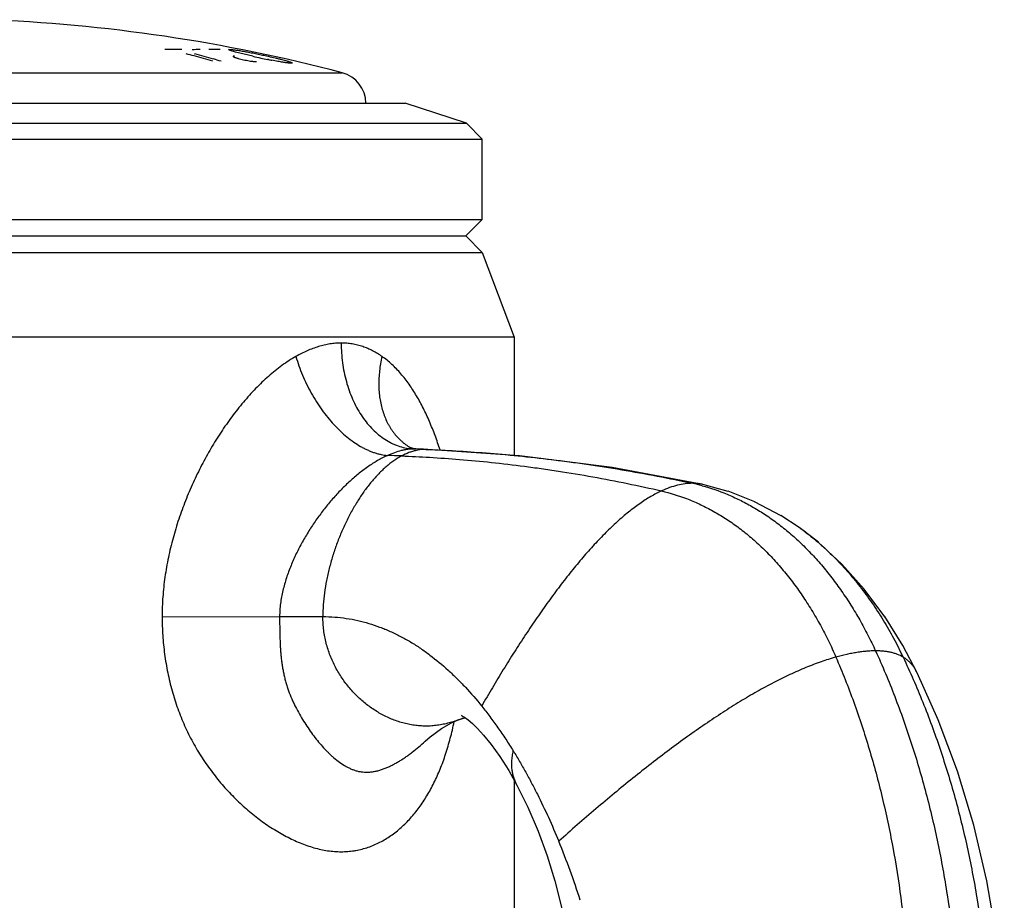
# Model space of a CAD drawing. Units: inches. Extents: x 4.76 to 7.11, y 2.15 to 5.96.
# Drawn here: x 6.03 to 6.96, y 5.13 to 5.96 of the extents above; entities that cross this region are included whole.
import ezdxf

# ---------------------------------------------------------------- set-up
doc = ezdxf.new("R2010")
doc.units = ezdxf.units.IN
doc.header["$LTSCALE"] = 0.64311
doc.header["$MEASUREMENT"] = 0
doc.layers.get('0').update_dxf_attribs({"linetype": 'CONTINUOUS'})

msp = doc.modelspace()

# ---------------------------------------------------------------- linework, layer by layer
at = {"color": 7, "linetype": 'CONTINUOUS'}
for p, q in [((6.18315, 5.92642), (6.18289, 5.92649)), ((6.19089, 5.92649), (6.19115, 5.92642)), ((6.22401, 5.92982), (6.22312, 5.93041)), ((6.22454, 5.92961), (6.22401, 5.92982)), ((6.22969, 5.92805), (6.22454, 5.92961)), ((6.24588, 5.92417), (6.22969, 5.92805)), ((6.1906, 5.9244), (6.19034, 5.92447)), ((6.2275, 5.92417), (6.2274, 5.92404)), ((6.22857, 5.92432), (6.2275, 5.92417)), ((6.24609, 5.92412), (6.24588, 5.92417)), ((6.24734, 5.91921), (6.24941, 5.9191)), ((6.26089, 5.92094), (6.25996, 5.92113)), ((6.26037, 5.92416), (6.2606, 5.92411))]:
    msp.add_line(p, q, dxfattribs=at)
at = {"color": 9, "linetype": 'CONTINUOUS'}
for p, q in [((5.54017, 5.90854), (6.33046, 5.90854)), ((6.39472, 5.55448), (6.39472, 5.55448)), ((6.39988, 5.55314), (6.39855, 5.55316)), ((6.39855, 5.55316), (6.3999, 5.55311)), ((6.3999, 5.55313), (6.39988, 5.55314)), ((6.41126, 5.55272), (6.40964, 5.55275)), ((6.40964, 5.55275), (6.41126, 5.55268)), ((6.67117, 5.51964), (6.67117, 5.51964)), ((6.76223, 5.47886), (6.76225, 5.47884)), ((6.16027, 5.39457), (6.27133, 5.39473)), ((6.27133, 5.39473), (6.31221, 5.39473)), ((6.4088, 5.27698), (6.40887, 5.27704)), ((6.49559, 5.23536), (6.49559, 5.23536))]:
    msp.add_line(p, q, dxfattribs=at)
at = {"color": 6, "linetype": 'CONTINUOUS'}
for p, q in [((5.48082, 5.87973), (6.38981, 5.87973)), ((6.44781, 5.86088), (6.38981, 5.87973)), ((5.42281, 5.86088), (6.44781, 5.86088)), ((6.46281, 5.84588), (6.44781, 5.86088)), ((5.40781, 5.84588), (6.46281, 5.84588)), ((6.46281, 5.76998), (6.46281, 5.84588)), ((5.40781, 5.76998), (6.46281, 5.76998)), ((6.44719, 5.75435), (6.46281, 5.76998)), ((5.42344, 5.75435), (6.44719, 5.75435)), ((6.46281, 5.73873), (6.44719, 5.75435)), ((5.40781, 5.73873), (6.46281, 5.73873)), ((6.46281, 5.73873), (6.49281, 5.65873)), ((6.49281, 5.65873), (5.37781, 5.65873)), ((6.49281, 5.65873), (6.49281, 5.54708)), ((6.39988, 5.55314), (6.39764, 5.55343)), ((6.49809, 5.54672), (6.41126, 5.55272)), ((6.69521, 5.51305), (6.67117, 5.51964)), ((6.72048, 5.50303), (6.69504, 5.51311)), ((6.74525, 5.48992), (6.72015, 5.50318)), ((6.76225, 5.47884), (6.74479, 5.4902)), ((6.78039, 5.4649), (6.76223, 5.47886)), ((6.84317, 5.39464), (6.82369, 5.42077)), ((6.86026, 5.36727), (6.84308, 5.39479)), ((6.87375, 5.3416), (6.86022, 5.36735)), ((6.89348, 5.29732), (6.87375, 5.3416)), ((6.49281, 5.24032), (6.49281, 5.08973))]:
    msp.add_line(p, q, dxfattribs=at)
for points in [[(6.39764, 5.55343), (6.39549, 5.55411), (6.39472, 5.55448)], [(6.41126, 5.55272), (6.40701, 5.55288), (6.3999, 5.55313)], [(6.67117, 5.51964), (6.58548, 5.53556), (6.49809, 5.54672)], [(6.82377, 5.42068), (6.80261, 5.44437), (6.78022, 5.46503)], [(6.40881, 5.27698), (6.41356, 5.28121), (6.42417, 5.28903), (6.43361, 5.29435), (6.4394, 5.29685)], [(6.4394, 5.29685), (6.44493, 5.29861), (6.44681, 5.29899)], [(6.44386, 5.30094), (6.44329, 5.30114), (6.44356, 5.30099), (6.44588, 5.29965), (6.4495, 5.2971), (6.45362, 5.29364), (6.45828, 5.28913), (6.46408, 5.28278), (6.47123, 5.27395), (6.4793, 5.2627), (6.48781, 5.24924), (6.49559, 5.23536)], [(6.95607, 4.97946), (6.95445, 5.03453), (6.94888, 5.09042), (6.93968, 5.14495), (6.92718, 5.19776), (6.9117, 5.24863), (6.89348, 5.29732)], [(6.49559, 5.23536), (6.50574, 5.21482), (6.51554, 5.19193), (6.52407, 5.16862), (6.53133, 5.14507), (6.53723, 5.12158), (6.54143, 5.10041)]]:
    msp.add_lwpolyline(points, dxfattribs=at)
for centre, radius, start, end in [((5.93531, 4.40906), 1.55067, 75.23697, 87.90028), ((6.32281, 5.87953), 0.03, 0.38227, 75.23697), ((5.82198, 4.89008), 0.77068, 17.87827, 22.29284)]:
    msp.add_arc(centre, radius, start, end, dxfattribs=at)
at = {"color": 7, "linetype": 'CONTINUOUS'}
for centre, radius, start, end in [((6.17093, 5.35383), 0.5768, 89.20494, 90.79506), ((5.92445, 4.95853), 1.00187, 74.60963, 75.03556), ((6.20407, 5.6376), 0.29303, 91.54635, 93.00467), ((5.9322, 4.95759), 1.00284, 73.9919, 75.03544), ((6.20405, 5.63811), 0.29252, 87.85275, 89.914), ((5.92331, 4.95444), 1.00612, 73.55476, 74.59352), ((5.93104, 4.95351), 1.00709, 73.55487, 73.99257), ((6.42765, 6.73201), 0.82804, 257.33407, 257.8597), ((6.38879, 6.55041), 0.64233, 257.84176, 258.43039), ((6.35402, 6.37977), 0.46818, 258.52693, 258.92774)]:
    msp.add_arc(centre, radius, start, end, dxfattribs=at)
at = {"color": 9, "linetype": 'CONTINUOUS'}
for centre, radius, start, end in [((6.31836, 3.77223), 1.77559, 87.79629, 88.22495), ((6.40025, 5.60317), 0.05004, 263.50264, 268.05838), ((6.33782, 3.75696), 1.79722, 87.70963, 88.0204), ((6.62404, 5.34762), 0.17704, 74.75722, 77.80569), ((6.66184, 5.47629), 0.04434, 77.84957, 79.6635), ((6.6231, 5.28184), 0.24119, 53.03319, 54.76557), ((6.40591, 5.38585), 0.0951, 290.62313, 294.07468)]:
    msp.add_arc(centre, radius, start, end, dxfattribs=at)
at = {"color": 7, "linetype": 'CONTINUOUS'}
for points, knots in [([(6.22312, 5.93041), (6.22312, 5.93042), (6.22313, 5.93045), (6.22315, 5.93048), (6.22319, 5.93051), (6.22325, 5.93054), (6.22332, 5.93056), (6.22341, 5.93058), (6.22351, 5.9306), (6.22368, 5.93062), (6.22393, 5.93063), (6.22427, 5.93063), (6.22468, 5.93062), (6.22497, 5.9306), (6.22513, 5.93059)], [0, 0, 0, 0, 0.018019, 0.037627, 0.061359, 0.090714, 0.126506, 0.169193, 0.219053, 0.276237, 0.412776, 0.578996, 0.774805, 1, 1, 1, 1]), ([(6.22513, 5.93059), (6.2255, 5.93057), (6.2263, 5.9305), (6.22762, 5.93035), (6.22914, 5.93016), (6.23087, 5.92991), (6.23278, 5.92962), (6.23567, 5.92915), (6.23963, 5.92845), (6.24464, 5.92749), (6.24987, 5.92644), (6.25514, 5.92532), (6.25864, 5.92455), (6.26037, 5.92416)], [0, 0, 0, 0, 0.030806, 0.067878, 0.110849, 0.159452, 0.213521, 0.272818, 0.404826, 0.549674, 0.700138, 0.851392, 1, 1, 1, 1]), ([(6.2274, 5.92404), (6.2274, 5.92401), (6.22741, 5.92397), (6.22745, 5.92392), (6.2275, 5.92386), (6.22759, 5.92378), (6.22773, 5.92368), (6.22792, 5.92358), (6.22814, 5.92347), (6.22839, 5.92336), (6.22858, 5.92328), (6.22868, 5.92324)], [0, 0, 0, 0, 0.050254, 0.081207, 0.117072, 0.205202, 0.316722, 0.45212, 0.611346, 0.794111, 1, 1, 1, 1]), ([(6.22868, 5.92324), (6.22891, 5.92315), (6.22941, 5.92296), (6.23024, 5.92268), (6.23119, 5.92239), (6.23266, 5.92198), (6.23468, 5.92146), (6.23727, 5.92087), (6.23996, 5.92032), (6.2426, 5.91984), (6.24472, 5.91952), (6.24627, 5.91932), (6.24699, 5.91924), (6.24734, 5.91921)], [0, 0, 0, 0, 0.039014, 0.084888, 0.137003, 0.194666, 0.323479, 0.464624, 0.610743, 0.753986, 0.88631, 0.945931, 1, 1, 1, 1]), ([(6.2606, 5.92411), (6.26283, 5.92361), (6.2661, 5.92285), (6.27034, 5.92183), (6.27324, 5.9211), (6.27587, 5.9204), (6.27785, 5.91985), (6.27924, 5.91944), (6.28013, 5.91916), (6.28089, 5.91891), (6.28136, 5.91874), (6.28158, 5.91866)], [0, 0, 0, 0, 0.316196, 0.464557, 0.603362, 0.72989, 0.840327, 0.888239, 0.930897, 0.968187, 1, 1, 1, 1]), ([(6.28101, 5.91764), (6.28059, 5.91767), (6.27966, 5.91776), (6.27812, 5.91793), (6.27633, 5.91818), (6.27429, 5.91848), (6.27202, 5.91885), (6.26954, 5.91928), (6.26687, 5.91977), (6.26504, 5.92012), (6.2641, 5.9203)], [0, 0, 0, 0, 0.074095, 0.164533, 0.270299, 0.390779, 0.525533, 0.673368, 0.832296, 1, 1, 1, 1]), ([(6.28308, 5.91782), (6.28308, 5.91781), (6.28307, 5.91778), (6.28304, 5.91775), (6.283, 5.91772), (6.28295, 5.91769), (6.28287, 5.91767), (6.28278, 5.91765), (6.28268, 5.91763), (6.2825, 5.91761), (6.28225, 5.9176), (6.28189, 5.9176), (6.28147, 5.91761), (6.28117, 5.91763), (6.28101, 5.91764)], [0, 0, 0, 0, 0.017963, 0.037507, 0.061178, 0.090486, 0.12625, 0.16893, 0.218807, 0.276026, 0.412669, 0.578993, 0.774855, 1, 1, 1, 1]), ([(6.28158, 5.91866), (6.2817, 5.91862), (6.28192, 5.91853), (6.28223, 5.9184), (6.28248, 5.91828), (6.2827, 5.91817), (6.28286, 5.91807), (6.28296, 5.918), (6.28302, 5.91794), (6.28306, 5.91789), (6.28308, 5.91785), (6.28308, 5.91782)], [0, 0, 0, 0, 0.217657, 0.407091, 0.568873, 0.703663, 0.812303, 0.896021, 0.929189, 0.957074, 1, 1, 1, 1]), ([(6.32952, 5.65313), (6.32776, 5.65313), (6.3242, 5.65298), (6.31886, 5.65235), (6.31348, 5.65131), (6.30622, 5.64938), (6.29903, 5.64669), (6.29197, 5.64336), (6.28847, 5.64148), (6.28673, 5.64049)], [0, 0, 0, 0, 0.117278, 0.236445, 0.357726, 0.481315, 0.735687, 0.866642, 1, 1, 1, 1]), ([(6.36811, 5.64049), (6.36669, 5.64148), (6.36379, 5.64337), (6.35928, 5.6459), (6.35462, 5.64808), (6.34983, 5.64989), (6.34491, 5.65132), (6.33987, 5.65236), (6.33473, 5.65299), (6.33126, 5.65313), (6.32952, 5.65313)], [0, 0, 0, 0, 0.126168, 0.251312, 0.375708, 0.499714, 0.623719, 0.748144, 0.873437, 1, 1, 1, 1]), ([(6.28673, 5.64049), (6.28447, 5.63921), (6.27999, 5.63648), (6.27345, 5.63197), (6.26703, 5.62705), (6.26073, 5.62174), (6.25458, 5.6161), (6.24858, 5.61013), (6.24273, 5.60387), (6.23511, 5.59513), (6.22785, 5.58595), (6.22095, 5.57638), (6.21592, 5.56898), (6.21107, 5.5614), (6.2064, 5.55366), (6.20191, 5.54575), (6.1976, 5.5377), (6.19349, 5.52951), (6.18957, 5.52119), (6.18585, 5.51274), (6.18234, 5.50417), (6.17905, 5.49549), (6.17599, 5.4867), (6.17316, 5.47781), (6.16971, 5.46583), (6.16604, 5.45064), (6.16332, 5.43522), (6.16176, 5.42278), (6.16062, 5.41027), (6.16027, 5.40085), (6.16027, 5.39457)], [0, 0, 0, 0, 0.027096, 0.054776, 0.082984, 0.111656, 0.140754, 0.170246, 0.200092, 0.230255, 0.291421, 0.32237, 0.353525, 0.38487, 0.416388, 0.44806, 0.47987, 0.511807, 0.543859, 0.576017, 0.608272, 0.640613, 0.673031, 0.705519, 0.738071, 0.803336, 0.868783, 0.901572, 0.934385, 1, 1, 1, 1]), ([(6.42292, 5.55215), (6.42145, 5.55674), (6.41834, 5.56577), (6.41311, 5.5789), (6.40732, 5.59142), (6.40195, 5.60133), (6.39732, 5.60883), (6.39253, 5.61593), (6.38736, 5.62261), (6.38178, 5.62876), (6.37743, 5.63303), (6.3729, 5.63696), (6.36973, 5.63936), (6.36811, 5.64049)], [0, 0, 0, 0, 0.136968, 0.27077, 0.401268, 0.528234, 0.590369, 0.651583, 0.77119, 0.829666, 0.887274, 0.944032, 1, 1, 1, 1]), ([(6.16027, 5.39457), (6.16028, 5.38865), (6.16069, 5.37683), (6.16216, 5.36211), (6.16393, 5.35043), (6.16555, 5.34173), (6.16747, 5.33311), (6.16969, 5.32458), (6.17221, 5.31614), (6.17596, 5.30508), (6.18031, 5.29427), (6.18525, 5.28377), (6.18923, 5.27609), (6.19348, 5.26861), (6.19799, 5.26135), (6.20274, 5.2543), (6.20772, 5.24748), (6.2129, 5.2409), (6.22004, 5.23248), (6.22937, 5.22259), (6.23929, 5.21348), (6.24746, 5.20675), (6.25366, 5.20202), (6.25995, 5.19758), (6.2663, 5.19345), (6.27273, 5.18964), (6.2792, 5.18616), (6.2857, 5.18302), (6.29223, 5.18026), (6.29876, 5.17787), (6.30529, 5.17589), (6.3118, 5.17434), (6.31826, 5.17325), (6.32467, 5.17264), (6.33099, 5.17252), (6.33619, 5.17281), (6.34028, 5.17329), (6.34431, 5.17393), (6.34926, 5.17501), (6.35506, 5.17676), (6.36069, 5.17894), (6.36615, 5.1815), (6.37143, 5.18445), (6.37653, 5.18776), (6.38144, 5.1914), (6.38777, 5.19673), (6.39524, 5.2042), (6.40338, 5.21427), (6.41076, 5.22544), (6.41739, 5.23764), (6.42327, 5.25083), (6.4275, 5.26246), (6.43052, 5.2722), (6.43336, 5.28238), (6.43517, 5.29018), (6.43627, 5.29544)], [0, 0, 0, 0, 0.036898, 0.073765, 0.092178, 0.11057, 0.128936, 0.147269, 0.165562, 0.183809, 0.220126, 0.238185, 0.256162, 0.274047, 0.29183, 0.309502, 0.327053, 0.344472, 0.361752, 0.395843, 0.429247, 0.445666, 0.46188, 0.477876, 0.493642, 0.509168, 0.524441, 0.53945, 0.554188, 0.568649, 0.582828, 0.59672, 0.610333, 0.623689, 0.636816, 0.649745, 0.656148, 0.662514, 0.675159, 0.687726, 0.700256, 0.712778, 0.725327, 0.737939, 0.75064, 0.763457, 0.789534, 0.816369, 0.844123, 0.872929, 0.902887, 0.934059, 0.950109, 0.966458, 1, 1, 1, 1])]:
    msp.add_open_spline(points, degree=3, knots=knots, dxfattribs=at)
at = {"color": 9, "linetype": 'CONTINUOUS'}
for points, knots in [([(6.32952, 5.65313), (6.32952, 5.65003), (6.32973, 5.64384), (6.33064, 5.63462), (6.33216, 5.62556), (6.33494, 5.61391), (6.33885, 5.60278), (6.3439, 5.59245), (6.34813, 5.58531), (6.35281, 5.57876), (6.35791, 5.57284), (6.36337, 5.56762), (6.36916, 5.56314), (6.37425, 5.56003), (6.37843, 5.55796), (6.38262, 5.55619), (6.38798, 5.5545), (6.39238, 5.5537), (6.39458, 5.55345)], [0, 0, 0, 0, 0.071871, 0.143566, 0.214664, 0.284809, 0.421183, 0.487093, 0.551223, 0.613446, 0.673711, 0.732025, 0.788462, 0.843203, 0.870025, 0.896524, 0.948679, 1, 1, 1, 1]), ([(6.28673, 5.64049), (6.28759, 5.63751), (6.28951, 5.63158), (6.29289, 5.62282), (6.29679, 5.61421), (6.30116, 5.60584), (6.30595, 5.59778), (6.31114, 5.5901), (6.31668, 5.58287), (6.3225, 5.57615), (6.32857, 5.57), (6.33483, 5.56448), (6.34123, 5.55963), (6.34668, 5.55616), (6.35107, 5.55376), (6.35432, 5.55218), (6.35755, 5.5508), (6.36077, 5.54962), (6.36397, 5.54864), (6.36814, 5.54762), (6.37128, 5.54714), (6.37336, 5.54697)], [0, 0, 0, 0, 0.069268, 0.139443, 0.210009, 0.280501, 0.350532, 0.419724, 0.4877, 0.554093, 0.618562, 0.680824, 0.740636, 0.797825, 0.825419, 0.852335, 0.878576, 0.904148, 0.929062, 0.953331, 1, 1, 1, 1]), ([(6.36811, 5.64049), (6.36758, 5.63824), (6.36665, 5.63374), (6.36567, 5.62697), (6.3651, 5.62027), (6.36497, 5.61367), (6.36526, 5.60722), (6.36597, 5.60094), (6.36711, 5.59487), (6.36866, 5.58904), (6.37062, 5.58348), (6.3726, 5.57907), (6.37437, 5.57572), (6.37579, 5.5733), (6.3773, 5.57097), (6.37943, 5.568), (6.38231, 5.56451), (6.3855, 5.56134), (6.3882, 5.55902), (6.39099, 5.55685), (6.3932, 5.55538), (6.39472, 5.55448)], [0, 0, 0, 0, 0.072062, 0.143131, 0.213013, 0.281534, 0.348597, 0.41417, 0.478242, 0.540832, 0.601982, 0.661762, 0.691176, 0.720289, 0.749122, 0.777695, 0.834143, 0.889847, 0.9175, 0.945058, 1, 1, 1, 1]), ([(6.37336, 5.54697), (6.37175, 5.54625), (6.36854, 5.54469), (6.3638, 5.5421), (6.35912, 5.53924), (6.35292, 5.53509), (6.3469, 5.53053), (6.34107, 5.52562), (6.3353, 5.52045), (6.32973, 5.51497), (6.32437, 5.50923), (6.32042, 5.50478), (6.31658, 5.50021), (6.31284, 5.49552), (6.3092, 5.49071), (6.30449, 5.48415), (6.29889, 5.47568), (6.29371, 5.46691), (6.28984, 5.45971), (6.28708, 5.45421), (6.28448, 5.44862), (6.28205, 5.44293), (6.27981, 5.43717), (6.27777, 5.43132), (6.27595, 5.42538), (6.27438, 5.41937), (6.2731, 5.41329), (6.27212, 5.40714), (6.27149, 5.40095), (6.27133, 5.3968), (6.27133, 5.39473)], [0, 0, 0, 0, 0.027746, 0.05604, 0.084801, 0.113946, 0.173236, 0.203323, 0.233658, 0.294994, 0.325956, 0.357086, 0.388371, 0.4198, 0.451363, 0.483047, 0.54673, 0.610793, 0.642955, 0.675189, 0.707484, 0.739834, 0.772238, 0.804691, 0.83718, 0.8697, 0.902264, 0.934865, 0.967451, 1, 1, 1, 1]), ([(6.38664, 5.54651), (6.38407, 5.54515), (6.38031, 5.54281), (6.37551, 5.53925), (6.37191, 5.53629), (6.36837, 5.53308), (6.36488, 5.52963), (6.36146, 5.52596), (6.35694, 5.52073), (6.3515, 5.51368), (6.34538, 5.5046), (6.33964, 5.4949), (6.33432, 5.48467), (6.32947, 5.47401), (6.32512, 5.463), (6.32133, 5.45173), (6.31812, 5.44031), (6.31555, 5.42882), (6.31366, 5.41734), (6.31249, 5.40598), (6.31221, 5.39845), (6.31221, 5.39473)], [0, 0, 0, 0, 0.049633, 0.075481, 0.102027, 0.129269, 0.157198, 0.185795, 0.215038, 0.275327, 0.33779, 0.402094, 0.467869, 0.534727, 0.602266, 0.670082, 0.737776, 0.804962, 0.871276, 0.936385, 1, 1, 1, 1]), ([(6.39855, 5.55316), (6.39652, 5.55316), (6.39344, 5.55293), (6.38934, 5.55225), (6.38507, 5.55129), (6.37969, 5.54963), (6.37547, 5.54792), (6.37336, 5.54697)], [0, 0, 0, 0, 0.232648, 0.353759, 0.477853, 0.734152, 1, 1, 1, 1]), ([(6.40031, 5.55169), (6.39915, 5.55143), (6.39683, 5.55082), (6.39221, 5.54924), (6.38884, 5.54768), (6.38664, 5.54651)], [0, 0, 0, 0, 0.242892, 0.490083, 1, 1, 1, 1]), ([(6.38664, 5.54651), (6.39544, 5.54617), (6.4137, 5.54527), (6.44196, 5.54327), (6.47184, 5.54048), (6.49755, 5.53748), (6.51864, 5.53462), (6.54021, 5.53142), (6.56735, 5.52688), (6.59988, 5.52064), (6.6215, 5.51593), (6.63226, 5.51345)], [0, 0, 0, 0, 0.106438, 0.221057, 0.342411, 0.469074, 0.533956, 0.599631, 0.732617, 0.866563, 1, 1, 1, 1]), ([(6.40964, 5.55275), (6.40808, 5.55275), (6.40494, 5.55257), (6.40184, 5.55204), (6.40031, 5.55169)], [0, 0, 0, 0, 0.497408, 1, 1, 1, 1]), ([(6.41126, 5.55268), (6.42008, 5.55232), (6.43845, 5.55139), (6.46695, 5.54941), (6.49722, 5.54671), (6.52335, 5.54381), (6.54484, 5.54105), (6.56689, 5.53796), (6.59469, 5.53359), (6.6281, 5.52758), (6.65035, 5.52305), (6.66143, 5.52066)], [0, 0, 0, 0, 0.104909, 0.218518, 0.339338, 0.465895, 0.53087, 0.59673, 0.730353, 0.865273, 1, 1, 1, 1]), ([(6.66143, 5.52066), (6.65911, 5.52066), (6.65434, 5.52032), (6.64712, 5.51891), (6.63968, 5.51661), (6.63475, 5.51458), (6.63226, 5.51345)], [0, 0, 0, 0, 0.229979, 0.472167, 0.728455, 1, 1, 1, 1]), ([(6.66979, 5.51991), (6.66843, 5.52016), (6.66565, 5.52054), (6.66285, 5.52066), (6.66143, 5.52066)], [0, 0, 0, 0, 0.494488, 1, 1, 1, 1]), ([(6.67058, 5.51843), (6.67858, 5.51625), (6.69052, 5.51211), (6.706, 5.50507), (6.7177, 5.49886), (6.72928, 5.49178), (6.73873, 5.4852), (6.74617, 5.4795), (6.75172, 5.47499), (6.7572, 5.47026), (6.7626, 5.46531), (6.76791, 5.46016), (6.77491, 5.45297), (6.78342, 5.44349), (6.79317, 5.43145), (6.80248, 5.41874), (6.8113, 5.40543), (6.8196, 5.39155), (6.82735, 5.37719), (6.83211, 5.36735), (6.83439, 5.36236)], [0, 0, 0, 0, 0.106429, 0.161744, 0.218439, 0.276519, 0.335993, 0.366262, 0.396887, 0.427874, 0.459225, 0.490936, 0.522997, 0.588112, 0.654465, 0.72193, 0.790366, 0.859626, 0.929556, 1, 1, 1, 1]), ([(6.63226, 5.51345), (6.63053, 5.51265), (6.62706, 5.51095), (6.62189, 5.50809), (6.61669, 5.5049), (6.61146, 5.50139), (6.60619, 5.49756), (6.60089, 5.49342), (6.59556, 5.48899), (6.59021, 5.48427), (6.58484, 5.47928), (6.57945, 5.47402), (6.57404, 5.4685), (6.56673, 5.46073), (6.5576, 5.45042), (6.54674, 5.43731), (6.5359, 5.4234), (6.52508, 5.40878), (6.51433, 5.39351), (6.50365, 5.37767), (6.49307, 5.36134), (6.48262, 5.3446), (6.47232, 5.32753), (6.46558, 5.31599), (6.46224, 5.31018)], [0, 0, 0, 0, 0.021252, 0.043238, 0.065979, 0.089489, 0.113775, 0.138836, 0.16467, 0.191268, 0.218617, 0.246703, 0.275508, 0.305012, 0.366025, 0.429551, 0.495375, 0.563268, 0.632989, 0.704287, 0.776905, 0.850577, 0.925033, 1, 1, 1, 1]), ([(6.63226, 5.51345), (6.64027, 5.51159), (6.65227, 5.50785), (6.66786, 5.50123), (6.67967, 5.49526), (6.69138, 5.48836), (6.70292, 5.48053), (6.71423, 5.47176), (6.72524, 5.46206), (6.73589, 5.45143), (6.74614, 5.43994), (6.75596, 5.42765), (6.7653, 5.41462), (6.77412, 5.40092), (6.78239, 5.38662), (6.79005, 5.37178), (6.79472, 5.3616), (6.79695, 5.35644)], [0, 0, 0, 0, 0.104633, 0.159211, 0.215281, 0.27285, 0.33193, 0.392543, 0.454725, 0.518499, 0.583799, 0.650508, 0.718491, 0.787596, 0.857662, 0.92852, 1, 1, 1, 1]), ([(6.76814, 5.47455), (6.77281, 5.47104), (6.77967, 5.46547), (6.78846, 5.45754), (6.79498, 5.45124), (6.80136, 5.44465), (6.80973, 5.43544), (6.8198, 5.42326), (6.83115, 5.40775), (6.84179, 5.39139), (6.85163, 5.37426), (6.85761, 5.36245), (6.86045, 5.35644)], [0, 0, 0, 0, 0.1158, 0.174901, 0.234785, 0.295424, 0.356783, 0.481485, 0.608557, 0.737612, 0.868235, 1, 1, 1, 1]), ([(6.27133, 5.39473), (6.27135, 5.39162), (6.27137, 5.38543), (6.27152, 5.37621), (6.27181, 5.36859), (6.2722, 5.36258), (6.27257, 5.35813), (6.27304, 5.35373), (6.27362, 5.34937), (6.27432, 5.34508), (6.27514, 5.34084), (6.27609, 5.33667), (6.27718, 5.33256), (6.27839, 5.32852), (6.28018, 5.32327), (6.28223, 5.31816), (6.28448, 5.3132), (6.28682, 5.30839), (6.28994, 5.30258), (6.29392, 5.29588), (6.29809, 5.28949), (6.30242, 5.28341), (6.30692, 5.27763), (6.31155, 5.27218), (6.31558, 5.26791), (6.31888, 5.26469), (6.32221, 5.26165), (6.3265, 5.25812), (6.33103, 5.25499), (6.33477, 5.2528), (6.33763, 5.25134), (6.34058, 5.25009), (6.34361, 5.24907), (6.34673, 5.24832), (6.34994, 5.24786), (6.35322, 5.24769), (6.35656, 5.2478), (6.35937, 5.24813), (6.36163, 5.24854), (6.36391, 5.24904), (6.36678, 5.24984), (6.3702, 5.25104), (6.37361, 5.25245), (6.37643, 5.25378), (6.37867, 5.25492), (6.38091, 5.25612), (6.38368, 5.2577), (6.38697, 5.25973), (6.39021, 5.26188), (6.39342, 5.26415), (6.39766, 5.26732), (6.40284, 5.27155), (6.40684, 5.27513), (6.40881, 5.27698)], [0, 0, 0, 0, 0.037817, 0.075314, 0.112292, 0.130557, 0.148666, 0.16662, 0.184424, 0.20208, 0.219588, 0.23695, 0.254176, 0.271268, 0.28822, 0.32169, 0.338204, 0.354562, 0.386802, 0.418397, 0.449344, 0.479642, 0.509301, 0.538326, 0.56671, 0.580666, 0.594468, 0.621608, 0.648195, 0.661321, 0.674348, 0.6873, 0.700224, 0.713198, 0.72631, 0.739616, 0.753154, 0.766958, 0.773969, 0.781056, 0.79546, 0.810168, 0.825151, 0.840363, 0.848036, 0.855744, 0.871263, 0.886919, 0.902714, 0.918642, 0.934697, 0.967153, 1, 1, 1, 1]), ([(6.4394, 5.29685), (6.43765, 5.29619), (6.43412, 5.29498), (6.42873, 5.2935), (6.42328, 5.29238), (6.41779, 5.29162), (6.4132, 5.2913), (6.40952, 5.29124), (6.40585, 5.29132), (6.40125, 5.29165), (6.39577, 5.29242), (6.39033, 5.29356), (6.38312, 5.29555), (6.37429, 5.29891), (6.36415, 5.30421), (6.35454, 5.31069), (6.34559, 5.31827), (6.33743, 5.32687), (6.33017, 5.33638), (6.32395, 5.34674), (6.31974, 5.35598), (6.31701, 5.36369), (6.3153, 5.36964), (6.31394, 5.37573), (6.31295, 5.38196), (6.31234, 5.3883), (6.31221, 5.39258), (6.31221, 5.39473)], [0, 0, 0, 0, 0.030014, 0.059848, 0.089525, 0.119077, 0.148545, 0.163267, 0.177989, 0.20746, 0.237017, 0.2667, 0.296542, 0.356752, 0.417767, 0.479581, 0.542139, 0.605364, 0.669193, 0.73361, 0.798668, 0.831496, 0.864553, 0.897879, 0.931521, 0.965539, 1, 1, 1, 1]), ([(6.83439, 5.36236), (6.833, 5.36236), (6.83018, 5.36229), (6.82586, 5.362), (6.82138, 5.36152), (6.81675, 5.36086), (6.81197, 5.36002), (6.80533, 5.35865), (6.80032, 5.35738), (6.79695, 5.35644)], [0, 0, 0, 0, 0.109213, 0.223103, 0.341616, 0.464672, 0.592168, 0.723985, 1, 1, 1, 1]), ([(6.86045, 5.35644), (6.8588, 5.35745), (6.8561, 5.35875), (6.85225, 5.36006), (6.84907, 5.3609), (6.84568, 5.36155), (6.84209, 5.36202), (6.8383, 5.3623), (6.83571, 5.36236), (6.83439, 5.36236)], [0, 0, 0, 0, 0.214609, 0.330062, 0.451399, 0.578892, 0.712739, 0.853079, 1, 1, 1, 1]), ([(6.83439, 5.36236), (6.84087, 5.34817), (6.85307, 5.31914), (6.86894, 5.27427), (6.88251, 5.22793), (6.89372, 5.18036), (6.90252, 5.13179), (6.90888, 5.08247), (6.91273, 5.03263), (6.91359, 4.99924), (6.91359, 4.98253)], [0, 0, 0, 0, 0.119752, 0.241525, 0.365085, 0.490169, 0.616496, 0.743772, 0.871704, 1, 1, 1, 1]), ([(6.79695, 5.35644), (6.79223, 5.35512), (6.78262, 5.35208), (6.76812, 5.34653), (6.75319, 5.33994), (6.73787, 5.33235), (6.72218, 5.32381), (6.70615, 5.31438), (6.68983, 5.30411), (6.67325, 5.29305), (6.65644, 5.28125), (6.63943, 5.26877), (6.62226, 5.25565), (6.60495, 5.24195), (6.58754, 5.22773), (6.57005, 5.21303), (6.55252, 5.19791), (6.54088, 5.18763), (6.53506, 5.18243)], [0, 0, 0, 0, 0.046433, 0.095421, 0.14695, 0.200969, 0.257398, 0.316135, 0.37706, 0.440043, 0.50494, 0.571608, 0.639896, 0.709647, 0.7807, 0.85289, 0.926048, 1, 1, 1, 1]), ([(6.79695, 5.35644), (6.80299, 5.34243), (6.81431, 5.31376), (6.82887, 5.2695), (6.84116, 5.2238), (6.85112, 5.17688), (6.85871, 5.129), (6.86389, 5.08038), (6.86663, 5.03126), (6.86679, 4.99837), (6.86644, 4.98191)], [0, 0, 0, 0, 0.119306, 0.240759, 0.364128, 0.489151, 0.615546, 0.743018, 0.871268, 1, 1, 1, 1]), ([(6.87375, 5.3416), (6.87338, 5.34238), (6.87258, 5.3439), (6.87124, 5.34608), (6.86976, 5.34814), (6.86815, 5.35007), (6.86642, 5.35187), (6.86456, 5.35354), (6.86257, 5.35507), (6.86117, 5.356), (6.86045, 5.35644)], [0, 0, 0, 0, 0.128591, 0.255177, 0.38023, 0.50424, 0.627711, 0.751154, 0.875081, 1, 1, 1, 1]), ([(6.86045, 5.35644), (6.86707, 5.34244), (6.87954, 5.31381), (6.89583, 5.26955), (6.90981, 5.22385), (6.9214, 5.17693), (6.93057, 5.12904), (6.93725, 5.08042), (6.94138, 5.0313), (6.9424, 4.99838), (6.94246, 4.98191)], [0, 0, 0, 0, 0.120217, 0.242307, 0.366039, 0.491158, 0.617392, 0.744461, 0.872087, 1, 1, 1, 1]), ([(6.49559, 5.23536), (6.49505, 5.23639), (6.49403, 5.23852), (6.49276, 5.2419), (6.49175, 5.24554), (6.49105, 5.24945), (6.4907, 5.25363), (6.49072, 5.25809), (6.49118, 5.26284), (6.49176, 5.26607), (6.49213, 5.26774)], [0, 0, 0, 0, 0.104255, 0.212619, 0.325765, 0.444575, 0.570116, 0.703617, 0.84643, 1, 1, 1, 1])]:
    msp.add_open_spline(points, degree=3, knots=knots, dxfattribs=at)
at = {"color": 6, "linetype": 'CONTINUOUS'}
for points, knots in [([(6.31221, 5.39473), (6.31593, 5.39473), (6.32334, 5.39444), (6.33433, 5.3932), (6.3451, 5.39119), (6.35562, 5.38844), (6.3659, 5.38499), (6.37592, 5.38088), (6.38569, 5.37614), (6.3952, 5.37081), (6.40446, 5.3649), (6.41651, 5.35628), (6.428, 5.34666), (6.43894, 5.33623), (6.4497, 5.32511), (6.45733, 5.31627), (6.46224, 5.31019)], [0, 0, 0, 0, 0.062735, 0.124673, 0.186004, 0.246925, 0.307647, 0.368352, 0.429198, 0.490325, 0.551848, 0.613868, 0.739704, 0.803661, 0.86835, 1, 1, 1, 1]), ([(6.46224, 5.31019), (6.46489, 5.3069), (6.47013, 5.30018), (6.47771, 5.28976), (6.48507, 5.27892), (6.4898, 5.2715), (6.49213, 5.26773)], [0, 0, 0, 0, 0.243884, 0.491966, 0.744072, 1, 1, 1, 1]), ([(6.49213, 5.26774), (6.49415, 5.26447), (6.49812, 5.25785), (6.50387, 5.24775), (6.50946, 5.23743), (6.51675, 5.22329), (6.52546, 5.20501), (6.53192, 5.19006), (6.53505, 5.18243)], [0, 0, 0, 0, 0.120524, 0.242111, 0.364848, 0.488858, 0.741169, 1, 1, 1, 1])]:
    msp.add_open_spline(points, degree=3, knots=knots, dxfattribs=at)

doc.saveas('drawing.dxf')
